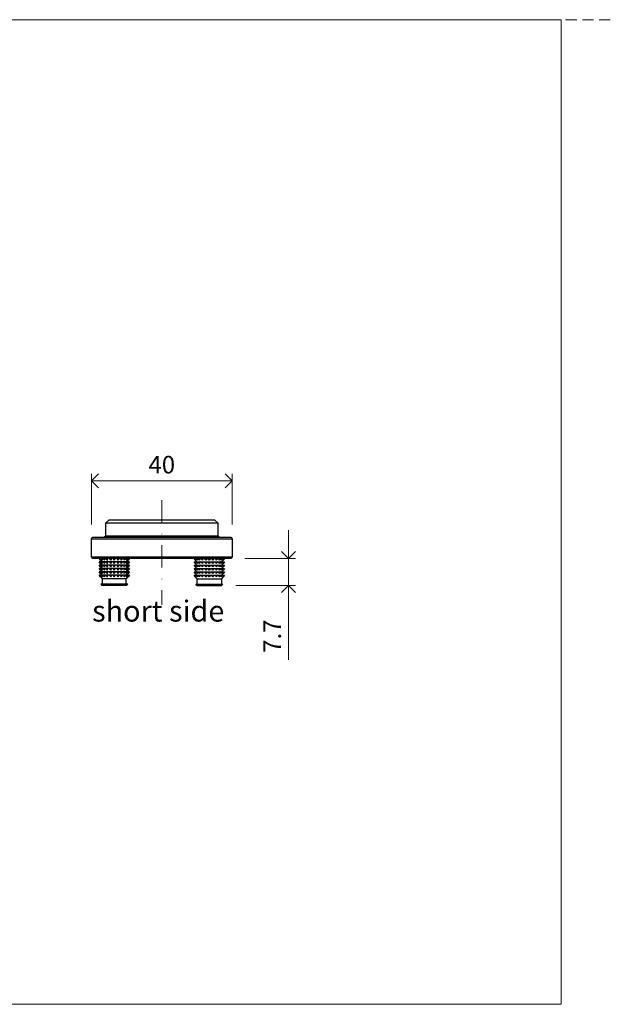
# Model space of a CAD drawing. Units: millimetres. Extents: x -32 to 5075, y -174 to 1645.
# Drawn here: x 4396 to 4562, y 415 to 695 of the extents above; entities that cross this region are included whole.
import ezdxf

# ---------------------------------------------------------------- set-up
doc = ezdxf.new("R2010")
doc.units = ezdxf.units.MM
doc.header["$LTSCALE"] = 0.25
doc.header["$PDMODE"] = 35
doc.header["$PDSIZE"] = -10
doc.linetypes.add('DASHDOTX2', pattern=[50.8, 25.4, -12.7, 0, -12.7])
doc.linetypes.add('DASHED', pattern=[19.05, 12.7, -6.35])
doc.layers.get('0').update_dxf_attribs({"lineweight": 20})
doc.layers.get('Defpoints').update_dxf_attribs({"color": 3})
doc.layers.add('FJ defpoints', color=2, linetype='DASHDOTX2', plot=False)
for name, color, linetype, lineweight in [('FJ hulplijnen', 252, 'Continuous', 20), ('FJ maatvoering', 250, 'Continuous', 18), ('FJ onderdelen', 7, 'Continuous', 18)]:
    doc.layers.add(name, color=color, linetype=linetype, lineweight=lineweight)
doc.layers.add('FJ text', color=179, linetype='Continuous')
doc.styles.add('BTS--_HC04_Algemeen$0$BTS--_isocp', font='isocp.shx')
doc.styles.get("Standard").update_dxf_attribs({"font": 'OpenSans_Regular.ttf', "height": 2.5})
doc.dimstyles.new('Copy of FritsJurgens', dxfattribs={"dimscale": 15, "dimtxt": 2.5, "dimasz": 2, "dimexe": 1, "dimexo": 2, "dimgap": 1, "dimtad": 1, "dimdec": 1, "dimzin": 12, "dimdsep": 46, "dimtxsty": 'Standard', "dimblk": 'OPEN90', "dimcen": -1, "dimclrd": 256, "dimclre": 8, "dimclrt": 7, "dimadec": 1, "dimazin": 3, "dimtfac": 0.5, "dimtdec": 1, "dimtix": 1, "dimtmove": 0, "dimatfit": 3, "dimldrblk": 'OPEN30', "dimfxl": 3, "dimtvp": 78.125, "dimtolj": 1, "dimtzin": 13, "dimlwd": -1, "dimlwe": -1, "dimarcsym": 0})

# ---------------------------------------------------------------- blocks, each defined once
blk = doc.blocks.new('insert')
at = {"linetype": 'Continuous', "lineweight": 25}
for p, q in [((-4.3, 0), (-3.9, -0.48)), ((-3.9, -0.48), (-4.28, 0)), ((-4.24, 0), (-3.77, -0.48)), ((-3.77, -0.48), (-4.04, 0)), ((-3.9, 0), (-3.38, -0.48)), ((-3.38, -0.48), (-3.52, 0)), ((-2.47, 0), (-1.95, -0.48)), ((-1.95, -0.48), (-1.81, 0)), ((-1.95, -0.48), (-1.95, 0)), ((-1.48, 0), (-1.01, -0.48)), ((-1.01, -0.48), (-0.74, 0)), ((-1.01, -0.48), (-1.01, 0)), ((-0.38, 0), (0, -0.48)), ((0, -0.48), (0.38, 0)), ((0, -0.48), (0, 0)), ((0.74, 0), (1.01, -0.48)), ((1.01, -0.48), (1.48, 0)), ((1.01, -0.48), (1.01, 0)), ((1.81, 0), (1.95, -0.48)), ((1.95, -0.48), (2.47, 0)), ((1.95, -0.48), (1.95, 0)), ((3.52, 0), (3.38, -0.48)), ((3.38, -0.48), (3.9, 0)), ((4.04, 0), (3.77, -0.48)), ((3.77, -0.48), (4.24, 0)), ((3.9, -0.48), (4.3, 0)), ((4.28, 0), (3.9, -0.48)), ((-4.3, -0.95), (-3.9, -1.43)), ((-4.29, -0.95), (-4.3, -0.95)), ((-4.3, -1.91), (-3.9, -2.38)), ((-4.29, -1.91), (-4.3, -1.91)), ((-4.28, -0.95), (-4.29, -0.95)), ((-4.28, -1.91), (-4.29, -1.91)), ((-3.9, -1.43), (-4.28, -0.95)), ((-4.24, -0.95), (-4.28, -0.95)), ((-3.9, -2.38), (-4.28, -1.91)), ((-4.24, -1.91), (-4.28, -1.91)), ((-4.24, -0.95), (-3.77, -1.43)), ((-4.04, -0.95), (-4.24, -0.95)), ((-4.24, -1.91), (-3.77, -2.38)), ((-4.04, -1.91), (-4.24, -1.91)), ((-3.77, -1.43), (-4.04, -0.95)), ((-3.9, -0.95), (-4.04, -0.95)), ((-3.77, -2.38), (-4.04, -1.91)), ((-3.9, -1.91), (-4.04, -1.91)), ((-3.9, -0.48), (-3.5, -0.95)), ((-3.9, -0.95), (-3.38, -1.43)), ((-3.52, -0.95), (-3.9, -0.95)), ((-3.9, -1.43), (-3.5, -1.91)), ((-3.9, -1.91), (-3.38, -2.38)), ((-3.52, -1.91), (-3.9, -1.91)), ((-3.9, -2.38), (-3.5, -2.86)), ((-3.38, -1.43), (-3.52, -0.95)), ((-3.3, -0.95), (-3.52, -0.95)), ((-3.38, -2.38), (-3.52, -1.91)), ((-3.3, -1.91), (-3.52, -1.91)), ((-2.76, -0.95), (-3.3, -0.95)), ((-2.76, -1.91), (-3.3, -1.91)), ((-2.47, -0.95), (-2.76, -0.95)), ((-2.47, -1.91), (-2.76, -1.91)), ((-2.47, -0.95), (-1.95, -1.43)), ((-1.95, -0.95), (-2.47, -0.95)), ((-2.47, -1.91), (-1.95, -2.38)), ((-1.95, -1.91), (-2.47, -1.91)), ((-1.95, -1.43), (-1.81, -0.95)), ((-1.95, -1.43), (-1.95, -0.95)), ((-1.81, -0.95), (-1.95, -0.95)), ((-1.95, -2.38), (-1.81, -1.91)), ((-1.95, -2.38), (-1.95, -1.91)), ((-1.81, -1.91), (-1.95, -1.91)), ((-1.48, -0.95), (-1.81, -0.95)), ((-1.48, -1.91), (-1.81, -1.91)), ((-1.48, -0.95), (-1.01, -1.43)), ((-1.01, -0.95), (-1.48, -0.95)), ((-1.48, -1.91), (-1.01, -2.38)), ((-1.01, -1.91), (-1.48, -1.91)), ((-1.01, -1.43), (-0.74, -0.95)), ((-1.01, -1.43), (-1.01, -0.95)), ((-0.74, -0.95), (-1.01, -0.95)), ((-1.01, -2.38), (-0.74, -1.91)), ((-1.01, -2.38), (-1.01, -1.91)), ((-0.74, -1.91), (-1.01, -1.91)), ((-0.38, -0.95), (-0.74, -0.95)), ((-0.38, -1.91), (-0.74, -1.91)), ((-0.38, -0.95), (0, -1.43)), ((0, -0.95), (-0.38, -0.95)), ((-0.38, -1.91), (0, -2.38)), ((0, -1.91), (-0.38, -1.91)), ((0, -1.43), (0.38, -0.95)), ((0, -1.43), (0, -0.95)), ((0.38, -0.95), (0, -0.95)), ((0, -2.38), (0.38, -1.91)), ((0, -2.38), (0, -1.91)), ((0.38, -1.91), (0, -1.91)), ((0.74, -0.95), (0.38, -0.95)), ((0.74, -1.91), (0.38, -1.91)), ((0.74, -0.95), (1.01, -1.43)), ((1.01, -0.95), (0.74, -0.95)), ((0.74, -1.91), (1.01, -2.38)), ((1.01, -1.91), (0.74, -1.91)), ((1.01, -1.43), (1.48, -0.95)), ((1.01, -1.43), (1.01, -0.95)), ((1.48, -0.95), (1.01, -0.95)), ((1.01, -2.38), (1.48, -1.91)), ((1.01, -2.38), (1.01, -1.91)), ((1.48, -1.91), (1.01, -1.91)), ((1.81, -0.95), (1.48, -0.95)), ((1.81, -1.91), (1.48, -1.91)), ((1.81, -0.95), (1.95, -1.43)), ((1.95, -0.95), (1.81, -0.95)), ((1.81, -1.91), (1.95, -2.38)), ((1.95, -1.91), (1.81, -1.91)), ((1.95, -1.43), (2.47, -0.95)), ((1.95, -1.43), (1.95, -0.95)), ((2.47, -0.95), (1.95, -0.95)), ((1.95, -2.38), (2.47, -1.91)), ((1.95, -2.38), (1.95, -1.91)), ((2.47, -1.91), (1.95, -1.91)), ((2.76, -0.95), (2.47, -0.95)), ((2.76, -1.91), (2.47, -1.91)), ((3.3, -0.95), (2.76, -0.95)), ((3.3, -1.91), (2.76, -1.91)), ((3.52, -0.95), (3.3, -0.95)), ((3.52, -1.91), (3.3, -1.91)), ((3.52, -0.95), (3.38, -1.43)), ((3.38, -1.43), (3.9, -0.95)), ((3.52, -1.91), (3.38, -2.38)), ((3.38, -2.38), (3.9, -1.91)), ((3.5, -0.95), (3.9, -0.48)), ((3.5, -1.91), (3.9, -1.43)), ((3.5, -2.86), (3.9, -2.38)), ((3.9, -0.95), (3.52, -0.95)), ((3.9, -1.91), (3.52, -1.91)), ((4.04, -0.95), (3.77, -1.43)), ((3.77, -1.43), (4.24, -0.95)), ((4.04, -1.91), (3.77, -2.38)), ((3.77, -2.38), (4.24, -1.91)), ((3.9, -1.43), (4.3, -0.95)), ((4.28, -0.95), (3.9, -1.43)), ((4.04, -0.95), (3.9, -0.95)), ((3.9, -2.38), (4.3, -1.91)), ((4.28, -1.91), (3.9, -2.38)), ((4.04, -1.91), (3.9, -1.91)), ((4.24, -0.95), (4.04, -0.95)), ((4.24, -1.91), (4.04, -1.91)), ((4.28, -0.95), (4.24, -0.95)), ((4.28, -1.91), (4.24, -1.91)), ((4.3, -0.95), (4.28, -0.95)), ((4.3, -1.91), (4.28, -1.91)), ((4.3, -0.95), (4.3, -0.95)), ((4.3, -1.91), (4.3, -1.91)), ((-4.3, -2.86), (-3.9, -3.34)), ((-4.29, -2.86), (-4.3, -2.86)), ((-4.3, -3.81), (-3.9, -4.29)), ((-4.29, -3.81), (-4.3, -3.81)), ((-4.3, -4.77), (-3.9, -5.24)), ((-4.29, -4.77), (-4.3, -4.77)), ((-4.28, -2.86), (-4.29, -2.86)), ((-4.28, -3.81), (-4.29, -3.81)), ((-4.28, -4.77), (-4.29, -4.77)), ((-3.9, -3.34), (-4.28, -2.86)), ((-4.24, -2.86), (-4.28, -2.86)), ((-3.9, -4.29), (-4.28, -3.81)), ((-4.24, -3.81), (-4.28, -3.81)), ((-3.9, -5.24), (-4.28, -4.77)), ((-4.24, -4.77), (-4.28, -4.77)), ((-4.24, -2.86), (-3.77, -3.34)), ((-4.04, -2.86), (-4.24, -2.86)), ((-4.24, -3.81), (-3.77, -4.29)), ((-4.04, -3.81), (-4.24, -3.81)), ((-4.24, -4.77), (-3.77, -5.24)), ((-4.04, -4.77), (-4.24, -4.77)), ((-3.77, -3.34), (-4.04, -2.86)), ((-3.9, -2.86), (-4.04, -2.86)), ((-3.77, -4.29), (-4.04, -3.81)), ((-3.9, -3.81), (-4.04, -3.81)), ((-3.77, -5.24), (-4.04, -4.77)), ((-3.9, -4.77), (-4.04, -4.77)), ((-3.9, -2.86), (-3.38, -3.34)), ((-3.52, -2.86), (-3.9, -2.86)), ((-3.9, -3.34), (-3.5, -3.81)), ((-3.9, -3.81), (-3.38, -4.29)), ((-3.52, -3.81), (-3.9, -3.81)), ((-3.9, -4.29), (-3.5, -4.77)), ((-3.9, -4.77), (-3.38, -5.24)), ((-3.52, -4.77), (-3.9, -4.77)), ((-3.9, -5.24), (-3.42, -5.81)), ((-3.38, -3.34), (-3.52, -2.86)), ((-3.3, -2.86), (-3.52, -2.86)), ((-3.38, -4.29), (-3.52, -3.81)), ((-3.3, -3.81), (-3.52, -3.81)), ((-3.38, -5.24), (-3.52, -4.77)), ((-3.3, -4.77), (-3.52, -4.77)), ((-2.76, -2.86), (-3.3, -2.86)), ((-2.76, -3.81), (-3.3, -3.81)), ((-2.76, -4.77), (-3.3, -4.77)), ((-2.47, -2.86), (-2.76, -2.86)), ((-2.47, -3.81), (-2.76, -3.81)), ((-2.47, -4.77), (-2.76, -4.77)), ((-2.47, -2.86), (-1.95, -3.34)), ((-1.95, -2.86), (-2.47, -2.86)), ((-2.47, -3.81), (-1.95, -4.29)), ((-1.95, -3.81), (-2.47, -3.81)), ((-2.47, -4.77), (-1.95, -5.24)), ((-1.95, -4.77), (-2.47, -4.77)), ((-1.95, -3.34), (-1.81, -2.86)), ((-1.95, -3.34), (-1.95, -2.86)), ((-1.81, -2.86), (-1.95, -2.86)), ((-1.95, -4.29), (-1.81, -3.81)), ((-1.95, -4.29), (-1.95, -3.81)), ((-1.81, -3.81), (-1.95, -3.81)), ((-1.95, -5.24), (-1.81, -4.77)), ((-1.95, -5.24), (-1.95, -4.77)), ((-1.81, -4.77), (-1.95, -4.77)), ((-1.48, -2.86), (-1.81, -2.86)), ((-1.48, -3.81), (-1.81, -3.81)), ((-1.48, -4.77), (-1.81, -4.77)), ((-1.48, -2.86), (-1.01, -3.34)), ((-1.01, -2.86), (-1.48, -2.86)), ((-1.48, -3.81), (-1.01, -4.29)), ((-1.01, -3.81), (-1.48, -3.81)), ((-1.48, -4.77), (-1.01, -5.24)), ((-1.01, -4.77), (-1.48, -4.77)), ((-1.01, -3.34), (-0.74, -2.86)), ((-1.01, -3.34), (-1.01, -2.86)), ((-0.74, -2.86), (-1.01, -2.86)), ((-1.01, -4.29), (-0.74, -3.81)), ((-1.01, -4.29), (-1.01, -3.81)), ((-0.74, -3.81), (-1.01, -3.81)), ((-1.01, -5.24), (-0.74, -4.77)), ((-1.01, -5.24), (-1.01, -4.77)), ((-0.74, -4.77), (-1.01, -4.77)), ((-0.38, -2.86), (-0.74, -2.86)), ((-0.38, -3.81), (-0.74, -3.81)), ((-0.38, -4.77), (-0.74, -4.77)), ((-0.38, -2.86), (0, -3.34)), ((0, -2.86), (-0.38, -2.86)), ((-0.38, -3.81), (0, -4.29)), ((0, -3.81), (-0.38, -3.81)), ((-0.38, -4.77), (0, -5.24)), ((0, -4.77), (-0.38, -4.77)), ((0, -3.34), (0.38, -2.86)), ((0, -3.34), (0, -2.86)), ((0.38, -2.86), (0, -2.86)), ((0, -4.29), (0.38, -3.81)), ((0, -4.29), (0, -3.81)), ((0.38, -3.81), (0, -3.81)), ((0, -5.24), (0.38, -4.77)), ((0, -5.24), (0, -4.77)), ((0.38, -4.77), (0, -4.77)), ((0.74, -2.86), (0.38, -2.86)), ((0.74, -3.81), (0.38, -3.81)), ((0.74, -4.77), (0.38, -4.77)), ((0.74, -2.86), (1.01, -3.34)), ((1.01, -2.86), (0.74, -2.86)), ((0.74, -3.81), (1.01, -4.29)), ((1.01, -3.81), (0.74, -3.81)), ((0.74, -4.77), (1.01, -5.24)), ((1.01, -4.77), (0.74, -4.77)), ((1.01, -3.34), (1.48, -2.86)), ((1.01, -3.34), (1.01, -2.86)), ((1.48, -2.86), (1.01, -2.86)), ((1.01, -4.29), (1.48, -3.81)), ((1.01, -4.29), (1.01, -3.81)), ((1.48, -3.81), (1.01, -3.81)), ((1.01, -5.24), (1.48, -4.77)), ((1.01, -5.24), (1.01, -4.77)), ((1.48, -4.77), (1.01, -4.77)), ((1.81, -2.86), (1.48, -2.86)), ((1.81, -3.81), (1.48, -3.81)), ((1.81, -4.77), (1.48, -4.77)), ((1.81, -2.86), (1.95, -3.34)), ((1.95, -2.86), (1.81, -2.86)), ((1.81, -3.81), (1.95, -4.29)), ((1.95, -3.81), (1.81, -3.81)), ((1.81, -4.77), (1.95, -5.24)), ((1.95, -4.77), (1.81, -4.77)), ((1.95, -3.34), (2.47, -2.86)), ((1.95, -3.34), (1.95, -2.86)), ((2.47, -2.86), (1.95, -2.86)), ((1.95, -4.29), (2.47, -3.81)), ((1.95, -4.29), (1.95, -3.81)), ((2.47, -3.81), (1.95, -3.81)), ((1.95, -5.24), (2.47, -4.77)), ((1.95, -5.24), (1.95, -4.77)), ((2.47, -4.77), (1.95, -4.77)), ((2.76, -2.86), (2.47, -2.86)), ((2.76, -3.81), (2.47, -3.81)), ((2.76, -4.77), (2.47, -4.77)), ((3.3, -2.86), (2.76, -2.86)), ((3.3, -3.81), (2.76, -3.81)), ((3.3, -4.77), (2.76, -4.77)), ((3.52, -2.86), (3.3, -2.86)), ((3.52, -3.81), (3.3, -3.81)), ((3.52, -4.77), (3.3, -4.77)), ((3.52, -2.86), (3.38, -3.34)), ((3.38, -3.34), (3.9, -2.86)), ((3.52, -3.81), (3.38, -4.29)), ((3.38, -4.29), (3.9, -3.81)), ((3.52, -4.77), (3.38, -5.24)), ((3.38, -5.24), (3.9, -4.77)), ((3.42, -5.81), (3.9, -5.24)), ((3.5, -3.81), (3.9, -3.34)), ((3.5, -4.77), (3.9, -4.29)), ((3.9, -2.86), (3.52, -2.86)), ((3.9, -3.81), (3.52, -3.81)), ((3.9, -4.77), (3.52, -4.77)), ((4.04, -2.86), (3.77, -3.34)), ((3.77, -3.34), (4.24, -2.86)), ((4.04, -3.81), (3.77, -4.29)), ((3.77, -4.29), (4.24, -3.81)), ((4.04, -4.77), (3.77, -5.24)), ((3.77, -5.24), (4.24, -4.77)), ((3.9, -3.34), (4.3, -2.86)), ((4.28, -2.86), (3.9, -3.34)), ((4.04, -2.86), (3.9, -2.86)), ((3.9, -4.29), (4.3, -3.81)), ((4.04, -3.81), (3.9, -3.81)), ((4.28, -3.81), (3.9, -4.29)), ((3.9, -5.24), (4.3, -4.77)), ((4.28, -4.77), (3.9, -5.24)), ((4.04, -4.77), (3.9, -4.77)), ((4.24, -2.86), (4.04, -2.86)), ((4.24, -3.81), (4.04, -3.81)), ((4.24, -4.77), (4.04, -4.77)), ((4.28, -2.86), (4.24, -2.86)), ((4.28, -3.81), (4.24, -3.81)), ((4.28, -4.77), (4.24, -4.77)), ((4.3, -2.86), (4.28, -2.86)), ((4.3, -3.81), (4.28, -3.81)), ((4.3, -4.77), (4.28, -4.77)), ((4.3, -2.86), (4.3, -2.86)), ((4.3, -3.81), (4.3, -3.81)), ((4.3, -4.77), (4.3, -4.77)), ((-3.81, -7.33), (-3.5, -7.7)), ((3.81, -7.33), (-3.81, -7.33)), ((3.5, -7.7), (-3.5, -7.7)), ((-3.42, -5.81), (-3.42, -7.33)), ((3.42, -5.81), (-3.42, -5.81)), ((3.42, -7.33), (3.42, -5.81)), ((3.5, -7.7), (3.81, -7.33))]:
    blk.add_line(p, q, dxfattribs=at)
for points, knots in [([(-3.3, 0), (-3.12, -0.16), (-2.94, -0.32), (-2.76, -0.48), (-2.76, -0.48)], [0, 0, 0, 0, 0.9976439, 1, 1, 1, 1]), ([(-2.76, -0.48), (-2.76, -0.48), (-2.76, -0.32), (-2.76, -0.16), (-2.76, 0)], [0, 0, 0, 0, 0.002356, 1, 1, 1, 1]), ([(2.76, 0), (2.76, -0.16), (2.76, -0.32), (2.76, -0.48), (2.76, -0.48)], [0, 0, 0, 0, 0.997644, 1, 1, 1, 1]), ([(2.76, -0.48), (2.76, -0.48), (2.94, -0.32), (3.12, -0.16), (3.3, 0)], [0, 0, 0, 0, 0.0023561, 1, 1, 1, 1]), ([(-3.3, -0.95), (-3.12, -1.11), (-2.94, -1.27), (-2.76, -1.43), (-2.76, -1.43)], [0, 0, 0, 0, 0.997644, 1, 1, 1, 1]), ([(-3.3, -1.91), (-3.12, -2.07), (-2.94, -2.23), (-2.76, -2.38), (-2.76, -2.38)], [0, 0, 0, 0, 0.9976439, 1, 1, 1, 1]), ([(-2.76, -1.43), (-2.76, -1.43), (-2.76, -1.27), (-2.76, -1.11), (-2.76, -0.95)], [0, 0, 0, 0, 0.002356, 1, 1, 1, 1]), ([(-2.76, -2.38), (-2.76, -2.38), (-2.76, -2.23), (-2.76, -2.07), (-2.76, -1.91)], [0, 0, 0, 0, 0.0023561, 1, 1, 1, 1]), ([(2.76, -0.95), (2.76, -1.11), (2.76, -1.27), (2.76, -1.43), (2.76, -1.43)], [0, 0, 0, 0, 0.997644, 1, 1, 1, 1]), ([(2.76, -1.43), (2.76, -1.43), (2.94, -1.27), (3.12, -1.11), (3.3, -0.95)], [0, 0, 0, 0, 0.002356, 1, 1, 1, 1]), ([(2.76, -1.91), (2.76, -2.07), (2.76, -2.23), (2.76, -2.38), (2.76, -2.38)], [0, 0, 0, 0, 0.997644, 1, 1, 1, 1]), ([(2.76, -2.38), (2.76, -2.38), (2.94, -2.23), (3.12, -2.07), (3.3, -1.91)], [0, 0, 0, 0, 0.0023561, 1, 1, 1, 1]), ([(-3.3, -2.86), (-3.12, -3.02), (-2.94, -3.18), (-2.76, -3.34), (-2.76, -3.34)], [0, 0, 0, 0, 0.9976439, 1, 1, 1, 1]), ([(-3.3, -3.81), (-3.12, -3.97), (-2.94, -4.13), (-2.76, -4.29), (-2.76, -4.29)], [0, 0, 0, 0, 0.9976439, 1, 1, 1, 1]), ([(-3.3, -4.77), (-3.27, -4.79), (-3.1, -4.95), (-2.91, -5.11), (-2.76, -5.24)], [0, 0, 0, 0, 0.14111, 1, 1, 1, 1]), ([(-2.76, -3.34), (-2.76, -3.34), (-2.76, -3.18), (-2.76, -3.02), (-2.76, -2.86)], [0, 0, 0, 0, 0.002356, 1, 1, 1, 1]), ([(-2.76, -4.29), (-2.76, -4.29), (-2.76, -4.13), (-2.76, -3.97), (-2.76, -3.81)], [0, 0, 0, 0, 0.0023561, 1, 1, 1, 1]), ([(-2.76, -5.24), (-2.76, -5.21), (-2.76, -5.06), (-2.76, -4.9), (-2.76, -4.77)], [0, 0, 0, 0, 0.187264, 1, 1, 1, 1]), ([(2.76, -2.86), (2.76, -3.02), (2.76, -3.18), (2.76, -3.34), (2.76, -3.34)], [0, 0, 0, 0, 0.997644, 1, 1, 1, 1]), ([(2.76, -3.34), (2.76, -3.34), (2.94, -3.18), (3.12, -3.02), (3.3, -2.86)], [0, 0, 0, 0, 0.0023561, 1, 1, 1, 1]), ([(2.76, -3.81), (2.76, -3.97), (2.76, -4.13), (2.76, -4.29), (2.76, -4.29)], [0, 0, 0, 0, 0.997644, 1, 1, 1, 1]), ([(2.76, -4.29), (2.76, -4.29), (2.94, -4.13), (3.12, -3.97), (3.3, -3.81)], [0, 0, 0, 0, 0.002356, 1, 1, 1, 1]), ([(2.76, -4.77), (2.76, -4.9), (2.76, -5.06), (2.76, -5.21), (2.76, -5.24)], [0, 0, 0, 0, 0.812736, 1, 1, 1, 1]), ([(2.76, -5.24), (2.79, -5.21), (2.98, -5.06), (3.15, -4.9), (3.3, -4.77)], [0, 0, 0, 0, 0.187264, 1, 1, 1, 1])]:
    blk.add_open_spline(points, degree=3, knots=knots, dxfattribs=at)
blk = doc.blocks.new('floorplate_flush-S-2')
at = {"layer": 'FJ onderdelen', "linetype": 'Continuous', "lineweight": 25}
for p, q in [((-15, 11), (-16, 10)), ((-16, 10), (-16, 6.4)), ((16, 10), (-16, 10)), ((-15, 11), (15, 11)), ((16, 10), (15, 11)), ((16, 6.4), (16, 10)), ((-16, 6.4), (-16.4, 6)), ((-16, 6.4), (16, 6.4)), ((16.4, 6), (16, 6.4))]:
    blk.add_line(p, q, dxfattribs=at)
blk.add_lwpolyline([(12, 6), (19.6, 6), (20, 5.6), (20, 0.4), (19.6, 0), (12, 0), (-12, 0), (-19.6, 0), (-20, 0.4), (-20, 5.6), (-19.6, 6), (-12, 6)], close=True, dxfattribs=at)
for points in [[(-20, 5.6), (-12, 5.6), (12, 5.6), (20, 5.6)], [(-20, 0.4), (-12, 0.4), (12, 0.4), (20, 0.4)]]:
    blk.add_lwpolyline(points, dxfattribs=at)
at = {"layer": 'FJ onderdelen'}
blk.add_blockref('insert', (-13.5, 0), dxfattribs=at)
at = {"layer": 'FJ onderdelen', "xscale": -1}
blk.add_blockref('insert', (13.5, 0), dxfattribs=at)
blk = doc.blocks.new('_Open90')
at = {"color": 0, "linetype": 'ByBlock', "lineweight": -2}
for p, q in [((0, 0), (-1, 0)), ((-0.5, 0.5), (0, 0)), ((0, 0), (-0.5, -0.5))]:
    blk.add_line(p, q, dxfattribs=at)
blk = doc.blocks.new('*D517')
at = {"layer": 'Defpoints', "color": 0, "transparency": 16777216}
for p in [(4456.06, 563.51), (4416.06, 547.04), (4456.06, 547.04)]:
    blk.add_point(p, dxfattribs=at)
at = {"layer": 'FJ maatvoering', "color": 8, "transparency": 16777216}
for p, q in [((4416.06, 551.04), (4416.06, 565.51)), ((4456.06, 551.04), (4456.06, 565.51))]:
    blk.add_line(p, q, dxfattribs=at)
at = {"layer": 'FJ maatvoering', "transparency": 16777216}
blk.add_line((4420.06, 563.51), (4452.06, 563.51), dxfattribs=at)
at = {"layer": 'FJ maatvoering', "transparency": 16777216, "xscale": 4, "yscale": 4, "zscale": 4, "rotation": 180}
blk.add_blockref('_Open90', (4416.06, 563.51), dxfattribs=at)
at = {"layer": 'FJ maatvoering', "transparency": 16777216, "xscale": 4, "yscale": 4, "zscale": 4}
blk.add_blockref('_Open90', (4456.06, 563.51), dxfattribs=at)
at = {"layer": 'FJ maatvoering', "color": 7, "transparency": 16777216, "insert": (4436.06, 568.08), "char_height": 5, "attachment_point": 5}
blk.add_mtext('\\A1;40', dxfattribs=at)
blk = doc.blocks.new('_Open30')
at = {"color": 0, "linetype": 'ByBlock', "lineweight": -2}
for p, q in [((-1, 0.27), (0, 0)), ((0, 0), (-1, -0.27)), ((0, 0), (-1, 0))]:
    blk.add_line(p, q, dxfattribs=at)
blk = doc.blocks.new('*D518')
at = {"layer": 'Defpoints', "color": 0, "transparency": 16777216}
for p in [(4455.66, 541.44), (4472.03, 541.44), (4453.06, 533.74)]:
    blk.add_point(p, dxfattribs=at)
at = {"layer": 'FJ maatvoering', "transparency": 16777216}
for p, q in [((4472.03, 545.44), (4472.03, 549.44)), ((4472.03, 541.44), (4472.03, 533.74)), ((4472.03, 529.74), (4472.03, 512.58))]:
    blk.add_line(p, q, dxfattribs=at)
at = {"layer": 'FJ maatvoering', "color": 8, "transparency": 16777216}
for p, q in [((4459.66, 541.44), (4474.03, 541.44)), ((4457.06, 533.74), (4474.03, 533.74))]:
    blk.add_line(p, q, dxfattribs=at)
at = {"layer": 'FJ maatvoering', "transparency": 16777216, "xscale": 4, "yscale": 4, "zscale": 4}
for p, rotation in [((4472.03, 541.44), 270), ((4472.03, 533.74), 90)]:
    blk.add_blockref('_Open90', p, dxfattribs=dict(at, rotation=rotation))
at = {"layer": 'FJ maatvoering', "color": 7, "transparency": 16777216, "insert": (4464.93, 514.58), "char_height": 5, "attachment_point": 1, "rotation": 90}
blk.add_mtext('\\A1;7.7', dxfattribs=at)

msp = doc.modelspace()

# ---------------------------------------------------------------- linework, layer by layer
at = {"layer": 'FJ defpoints', "color": 2, "linetype": 'DASHED', "lineweight": 9}
msp.add_line((4074.539, 694.602, -0.051), (5074.578, 694.602, -0.051), dxfattribs=at)
at = {"layer": 'FJ hulplijnen', "linetype": 'DASHDOTX2'}
msp.add_line((4436.062, 557.984, -0.051), (4436.062, 528.251, -0.051), dxfattribs=at)
at = {"layer": 'FJ hulplijnen', "color": 3, "elevation": -0.051}
msp.add_lwpolyline([(4099.539, 694.602), (4549.531, 694.602), (4549.531, 414.647), (4099.539, 414.647)], close=True, dxfattribs=at)

# ---------------------------------------------------------------- block references
at = {"layer": 'FJ hulplijnen', "lineweight": 18}
msp.add_blockref('floorplate_flush-S-2', (4436.062, 541.436, -0.051), dxfattribs=at)

# ---------------------------------------------------------------- texts
at = {"layer": 'FJ text', "insert": (4416.274, 529.466, -0.051), "char_height": 6, "width": 39.95784, "attachment_point": 1, "style": 'BTS--_HC04_Algemeen$0$BTS--_isocp'}
msp.add_mtext('short side', dxfattribs=at)

# ---------------------------------------------------------------- dimensions: what is measured, and where the dimension line sits
at = {"layer": 'FJ maatvoering', "color": 0}
dim = msp.add_linear_dim(base=(4456.062, 563.514, -0.051), p1=(4416.062, 547.036, -0.051), p2=(4456.062, 547.036, -0.051), dimstyle='Copy of FritsJurgens', override={"dimscale": 0}, dxfattribs=at)
dim.commit()
dim.dimension.update_dxf_attribs({"geometry": '*D517', "text_midpoint": (4436.062, 568.077, -0.051)})
dim = msp.add_linear_dim(base=(4472.032, 541.436, -0.051), p1=(4453.062, 533.736, -0.051), p2=(4455.662, 541.436, -0.051), angle=270, dimstyle='Copy of FritsJurgens', override={"dimscale": 0}, dxfattribs=at)
dim.commit()
dim.dimension.update_dxf_attribs({"geometry": '*D518', "text_midpoint": (4472.032, 519.157, -0.051), "dimtype": 160})

doc.saveas('drawing.dxf')
